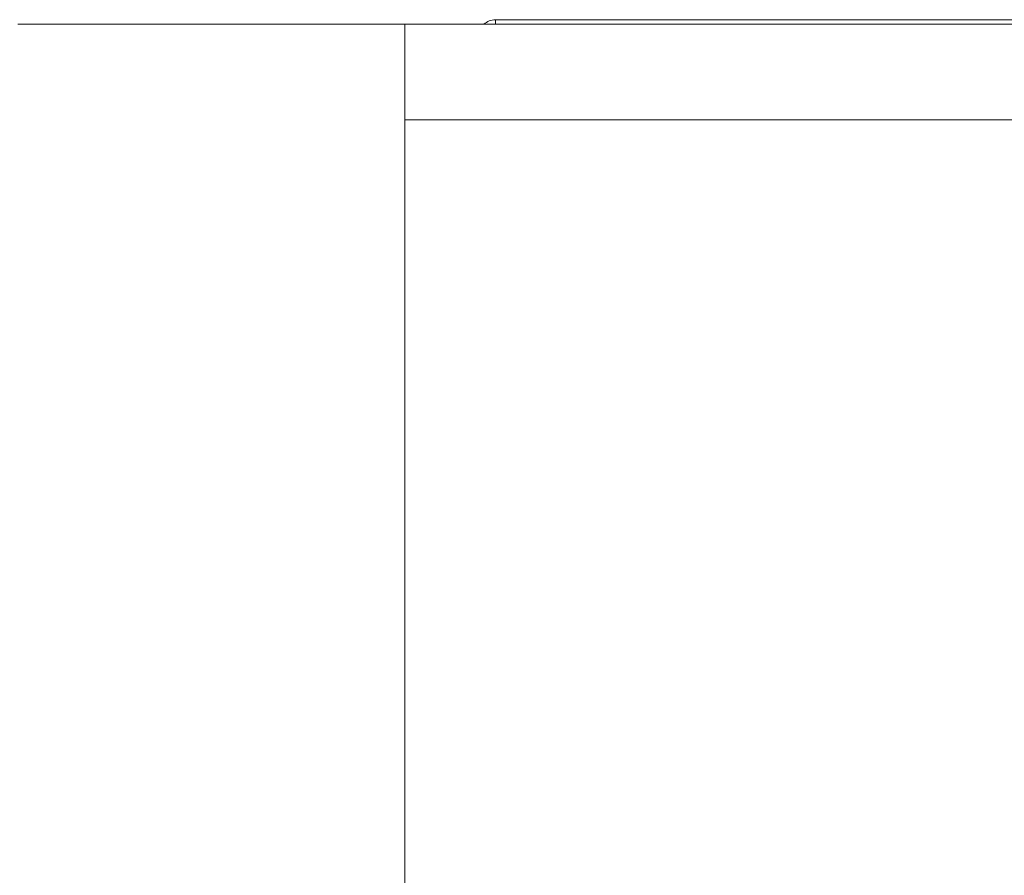
# Model space of a CAD drawing. Units: inches. Extents: x -13 to 137, y 1 to 69.
# Drawn here: x 16 to 20, y 59 to 62 of the extents above; entities that cross this region are included whole.
import ezdxf

# ---------------------------------------------------------------- set-up
doc = ezdxf.new("R2010")
doc.units = ezdxf.units.IN
doc.header["$MEASUREMENT"] = 0

msp = doc.modelspace()

# ---------------------------------------------------------------- linework, layer by layer
at = {"color": 7, "linetype": 'Continuous', "lineweight": 15}
for p, q in [((16.0165, 61.8978), (16.0315, 61.8978)), ((16.0315, 61.8978), (16.1135, 61.8978)), ((16.1265, 61.8978), (16.1135, 61.8978)), ((16.4826, 61.8978), (16.1265, 61.8978)), ((16.8236, 61.8978), (16.4826, 61.8978)), ((17.1917, 61.8978), (16.8236, 61.8978)), ((17.5205, 61.8978), (17.1917, 61.8978)), ((17.5355, 61.8978), (17.5205, 61.8978)), ((17.5355, 61.8978), (30.4205, 61.8978)), ((17.5355, 61.8828), (17.5355, 61.8978)), ((17.5355, 61.5378), (17.5355, 61.8828)), ((17.8915, 61.9158), (17.8915, 61.8978)), ((17.8915, 61.9158), (29.7615, 61.9158)), ((17.5355, 61.5228), (17.5355, 61.5378)), ((17.5355, 41.6478), (17.5355, 61.5228)), ((17.5355, 61.5228), (30.4205, 61.5228))]:
    msp.add_line(p, q, dxfattribs=at)
msp.add_arc((17.8915, 61.8508), 0.065, 90, 133.6936, dxfattribs=at)

doc.saveas('drawing.dxf')
